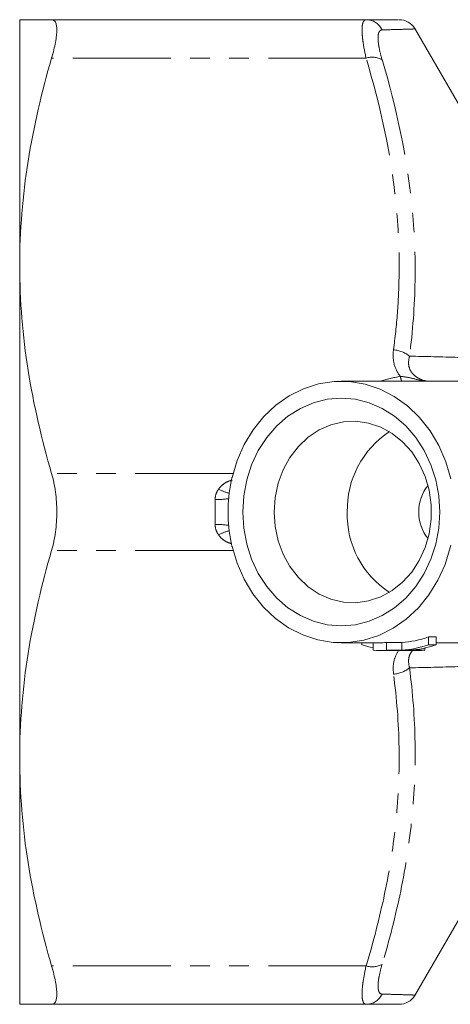
# Model space of a CAD drawing. Units: millimetres. Extents: x -38 to 606, y 10 to 329.
# Drawn here: x 101 to 129, y 10 to 74 of the extents above; entities that cross this region are included whole.
import ezdxf

# ---------------------------------------------------------------- set-up
doc = ezdxf.new("R2010")
doc.units = ezdxf.units.MM
doc.linetypes.add('PHANTOM', pattern=[12.7, 6.35, -1.27, 1.27, -1.27, 1.27, -1.27])

msp = doc.modelspace()

# ---------------------------------------------------------------- linework, layer by layer
at = {"color": 7, "linetype": 'Continuous', "lineweight": 15}
for p, q in [((101.211, 57.971), (101.211, 73.971)), ((123.724, 73.971), (103.286, 73.971)), ((132.771, 63.221), (126.899, 73.391)), ((101.211, 25.971), (101.211, 57.971)), ((136.442, 50.471), (122.111, 50.471)), ((122.111, 33.471), (124.611, 33.471)), ((123.446, 33.347), (123.446, 33.471)), ((124.178, 32.986), (124.178, 33.471)), ((125.044, 33.486), (126.044, 33.486)), ((125.044, 32.986), (125.044, 33.486)), ((126.044, 32.986), (126.044, 33.486)), ((127.776, 33.847), (128.276, 33.847)), ((127.776, 33.347), (127.776, 33.847)), ((128.276, 33.347), (127.776, 33.347)), ((128.276, 33.347), (128.276, 33.847)), ((128.276, 33.471), (136.443, 33.471)), ((124.611, 32.971), (127.111, 32.971)), ((126.044, 32.986), (125.044, 32.986)), ((127.544, 32.986), (126.544, 32.986)), ((127.544, 32.986), (127.544, 33.134)), ((101.211, 9.971), (101.211, 25.971)), ((126.899, 10.551), (132.771, 20.721)), ((123.724, 9.971), (103.286, 9.971))]:
    msp.add_line(p, q, dxfattribs=at)
at = {"color": 8, "linetype": 'PHANTOM', "lineweight": 0}
for p, q in [((123.724, 71.471), (103.286, 71.471)), ((115.075, 44.471), (103.286, 44.471)), ((113.911, 41.162), (113.911, 42.78)), ((115.075, 39.471), (103.286, 39.471)), ((123.724, 12.471), (103.286, 12.471))]:
    msp.add_line(p, q, dxfattribs=at)
at = {"color": 7, "linetype": 'Continuous', "lineweight": 15, "flags": 128}
for points in [[(129.23, 44.131), (128.906, 45.24), (128.452, 46.287), (127.879, 47.252), (127.196, 48.117), (126.417, 48.865), (125.556, 49.483), (124.629, 49.958), (123.655, 50.282), (122.652, 50.448), (121.638, 50.454), (120.634, 50.298), (119.657, 49.985), (118.727, 49.52), (117.861, 48.912), (117.075, 48.172), (116.386, 47.314), (115.804, 46.355), (115.342, 45.313), (115.009, 44.208)], [(115.702, 41.971), (115.767, 40.918), (115.962, 39.886), (116.281, 38.897), (116.719, 37.971), (117.267, 37.125), (117.914, 36.379), (118.646, 35.746), (119.449, 35.24), (120.305, 34.871), (121.199, 34.647), (122.111, 34.571), (123.023, 34.647), (123.916, 34.871), (124.773, 35.24), (125.575, 35.746), (126.307, 36.379), (126.954, 37.125), (127.502, 37.971), (127.94, 38.897), (128.26, 39.886), (128.454, 40.918), (128.519, 41.971), (128.454, 43.024), (128.26, 44.056), (127.94, 45.045), (127.502, 45.972), (126.954, 46.817), (126.307, 47.564), (125.575, 48.197), (124.773, 48.703), (123.916, 49.072), (123.023, 49.296), (122.111, 49.371), (121.199, 49.296), (120.305, 49.072), (119.449, 48.703), (118.646, 48.197), (117.914, 47.564), (117.267, 46.817), (116.719, 45.972), (116.281, 45.045), (115.962, 44.056), (115.767, 43.024), (115.702, 41.971)], [(117.751, 41.971), (117.817, 41.025), (118.014, 40.103), (118.336, 39.229), (118.776, 38.427), (119.321, 37.716), (119.958, 37.116), (120.67, 36.641), (121.439, 36.304), (122.245, 36.114), (123.066, 36.076), (123.883, 36.191), (124.673, 36.455), (125.416, 36.862), (126.092, 37.401), (126.685, 38.059), (127.179, 38.818), (127.561, 39.659), (127.822, 40.559), (127.954, 41.497), (127.954, 42.446), (127.822, 43.383), (127.561, 44.284), (127.179, 45.125), (126.685, 45.884), (126.092, 46.541), (125.416, 47.081), (124.673, 47.488), (123.883, 47.752), (123.066, 47.867), (122.245, 47.828), (121.439, 47.638), (120.67, 47.302), (119.958, 46.827), (119.321, 46.226), (118.776, 45.516), (118.336, 44.713), (118.014, 43.84), (117.817, 42.918), (117.751, 41.971)], [(115.009, 39.734), (115.34, 38.637), (115.797, 37.601), (116.372, 36.648), (117.055, 35.793), (117.832, 35.055), (118.689, 34.445), (119.61, 33.977), (120.578, 33.658), (121.574, 33.494), (122.581, 33.489), (123.579, 33.642), (124.549, 33.951), (125.474, 34.41), (126.335, 35.01), (127.118, 35.741), (127.807, 36.588), (128.39, 37.536), (128.855, 38.566), (129.195, 39.661)]]:
    msp.add_lwpolyline(points, dxfattribs=at)
at = {"color": 8, "linetype": 'PHANTOM', "lineweight": 0}
for centre, radius, start, end in [((123.715, 72.813), 1.158, 25.22342, 89.57309), ((124.13, 70.22), 1.315, 61.25168, 108.00862), ((125.402, 50.733), 1.78, 50.16692, 86.74228), ((130.504, 51.974), 4.714, 194.53867, 198.58643), ((115.523, 45.946), 2.845, 240.85693, 255.81418), ((113.99, 47.92), 5.14, 269.11538, 278.93319), ((113.99, 36.023), 5.14, 81.06681, 90.88462), ((115.523, 37.996), 2.845, 104.18582, 119.14307), ((125.402, 33.21), 1.78, 273.25772, 309.83308), ((124.13, 13.722), 1.315, 251.99138, 298.74832), ((123.715, 11.13), 1.158, 270.42691, 334.77658)]:
    msp.add_arc(centre, radius, start, end, dxfattribs=at)
at = {"color": 7, "linetype": 'Continuous', "lineweight": 15}
for centre, radius, start, end in [((125.872, 72.771), 1.2, 31.19188, 90.00018), ((128.599, 42.107), 6.099, 123.46205, 181.27665), ((113.918, 44.466), 1.121, 345.13474, 346.70963), ((124.525, 41.971), 9.776, 168.29043, 191.70957), ((129.829, 42.007), 2.684, 140.91045, 180.76392), ((128.497, 41.782), 5.999, 178.19532, 237.06598), ((129.829, 41.936), 2.684, 179.23608, 219.08955), ((113.918, 39.477), 1.121, 13.29037, 14.86526), ((119.907, 41.933), 9.561, 346.25284, 347.18082), ((125.645, 39.532), 6.564, 250.42226, 257.08179), ((124.611, 39.85), 6.378, 270.00044, 273.89316), ((125.598, 39.955), 6.484, 273.93941, 289.62247), ((125.598, 39.455), 6.484, 273.93941, 289.62247), ((126.098, 39.455), 6.484, 273.93941, 289.62247), ((124.611, 39.348), 6.377, 266.10658, 273.89342), ((127.111, 39.35), 6.378, 270.00044, 273.89316), ((125.872, 11.171), 1.2, 269.99982, 328.69373)]:
    msp.add_arc(centre, radius, start, end, dxfattribs=at)
at = {"color": 8, "linetype": 'PHANTOM', "lineweight": 0}
msp.add_ellipse((125.477, 41.371), major_axis=(10.895, 5.831), ratio=0.711531, start_param=1.167148, end_param=1.279481, dxfattribs=at)
at = {"color": 7, "linetype": 'Continuous', "lineweight": 15}
for points, knots in [([(101.211, 73.971), (101.211, 73.971), (101.257, 73.971), (101.396, 73.971), (101.454, 73.971), (101.591, 73.971), (101.671, 73.971), (102.122, 73.971), (102.646, 73.971), (103.286, 73.971)], [0, 0, 0, 0, 0.25, 0.25, 0.375, 0.375, 0.5, 0.5, 1, 1, 1, 1]), ([(103.286, 71.471), (103.395, 71.845), (103.478, 72.187), (103.564, 72.653), (103.586, 72.8), (103.615, 73.067), (103.622, 73.189), (103.622, 73.409), (103.615, 73.508), (103.586, 73.677), (103.565, 73.746), (103.48, 73.915), (103.395, 73.971), (103.286, 73.971)], [0, 0, 0, 0, 0.25, 0.25, 0.375, 0.375, 0.5, 0.5, 0.625, 0.625, 0.75, 0.75, 1, 1, 1, 1]), ([(123.724, 73.971), (123.98, 73.971), (124.492, 73.971), (125.095, 73.971), (125.54, 73.971), (125.835, 73.971), (125.829, 73.971), (125.826, 73.971)], [0, 0, 0, 0, 0.20139, 0.403159, 0.606343, 0.810137, 1, 1, 1, 1]), ([(101.211, 57.971), (101.211, 59.104), (101.257, 60.241), (101.443, 62.519), (101.581, 63.651), (102.118, 67.03), (102.64, 69.259), (103.286, 71.471)], [0, 0, 0, 0, 0.25, 0.25, 0.5, 0.5, 1, 1, 1, 1]), ([(103.286, 44.471), (102.637, 46.694), (102.115, 48.929), (101.401, 53.427), (101.211, 55.691), (101.211, 57.971)], [0, 0, 0, 0, 0.5, 0.5, 1, 1, 1, 1]), ([(103.286, 39.471), (103.395, 39.845), (103.478, 40.242), (103.564, 40.876), (103.586, 41.094), (103.615, 41.529), (103.622, 41.747), (103.622, 42.187), (103.615, 42.409), (103.586, 42.847), (103.565, 43.061), (103.48, 43.691), (103.395, 44.098), (103.286, 44.471)], [0, 0, 0, 0, 0.25, 0.25, 0.375, 0.375, 0.5, 0.5, 0.625, 0.625, 0.75, 0.75, 1, 1, 1, 1]), ([(101.211, 25.971), (101.211, 27.104), (101.257, 28.241), (101.443, 30.519), (101.581, 31.651), (102.118, 35.03), (102.64, 37.259), (103.286, 39.471)], [0, 0, 0, 0, 0.25, 0.25, 0.5, 0.5, 1, 1, 1, 1]), ([(103.286, 12.471), (102.637, 14.694), (102.115, 16.929), (101.401, 21.427), (101.211, 23.691), (101.211, 25.971)], [0, 0, 0, 0, 0.5, 0.5, 1, 1, 1, 1]), ([(103.286, 9.971), (103.395, 9.971), (103.478, 10.026), (103.564, 10.194), (103.586, 10.266), (103.615, 10.433), (103.622, 10.529), (103.622, 10.749), (103.615, 10.873), (103.586, 11.142), (103.565, 11.286), (103.48, 11.748), (103.395, 12.098), (103.286, 12.471)], [0, 0, 0, 0, 0.25, 0.25, 0.375, 0.375, 0.5, 0.5, 0.625, 0.625, 0.75, 0.75, 1, 1, 1, 1]), ([(101.211, 9.971), (101.211, 9.971), (101.257, 9.971), (101.396, 9.971), (101.454, 9.971), (101.591, 9.971), (101.671, 9.971), (102.122, 9.971), (102.646, 9.971), (103.286, 9.971)], [0, 0, 0, 0, 0.25, 0.25, 0.375, 0.375, 0.5, 0.5, 1, 1, 1, 1]), ([(125.826, 9.971), (125.839, 9.971), (125.886, 9.971), (125.548, 9.971), (124.852, 9.971), (124.101, 9.971), (123.724, 9.971)], [0, 0, 0, 0, 0.102517, 0.397194, 0.697805, 1, 1, 1, 1])]:
    msp.add_open_spline(points, degree=3, knots=knots, dxfattribs=at)
at = {"color": 8, "linetype": 'PHANTOM', "lineweight": 0}
for points, knots in [([(123.724, 71.471), (123.638, 71.847), (123.571, 72.198), (123.505, 72.659), (123.488, 72.803), (123.466, 73.071), (123.46, 73.194), (123.46, 73.413), (123.466, 73.509), (123.488, 73.676), (123.505, 73.747), (123.572, 73.916), (123.638, 73.971), (123.724, 73.971)], [0, 0, 0, 0, 0.25, 0.25, 0.375, 0.375, 0.5, 0.5, 0.625, 0.625, 0.75, 0.75, 1, 1, 1, 1]), ([(124.763, 73.307), (124.678, 73.304), (124.612, 73.26), (124.545, 73.128), (124.528, 73.073), (124.505, 72.943), (124.499, 72.868), (124.499, 72.699), (124.505, 72.603), (124.528, 72.396), (124.544, 72.285), (124.611, 71.929), (124.678, 71.661), (124.763, 71.374)], [0, 0, 0, 0, 0.25, 0.25, 0.375, 0.375, 0.5, 0.5, 0.625, 0.625, 0.75, 0.75, 1, 1, 1, 1]), ([(126.862, 73.37), (126.867, 73.37), (126.876, 73.37), (126.566, 73.36), (125.969, 73.34), (125.166, 73.318), (124.763, 73.307)], [0, 0, 0, 0, 0.190083, 0.354221, 0.676129, 1, 1, 1, 1]), ([(125.503, 52.51), (125.61, 53.309), (125.694, 54.11), (125.816, 55.714), (125.853, 56.517), (125.892, 58.914), (125.822, 60.503), (125.341, 65.244), (124.658, 68.37), (123.724, 71.471)], [0, 0, 0, 0, 0.125, 0.125, 0.25, 0.25, 0.5, 0.5, 1, 1, 1, 1]), ([(124.763, 71.374), (125.701, 68.228), (126.383, 65.056), (126.862, 60.238), (126.932, 58.622), (126.879, 55.369), (126.755, 53.729), (126.542, 52.1)], [0, 0, 0, 0, 0.5, 0.5, 0.75, 0.75, 1, 1, 1, 1]), ([(125.941, 50.79), (125.743, 51.041), (125.614, 51.318), (125.471, 51.91), (125.463, 52.21), (125.503, 52.51)], [0, 0, 0, 0, 0.5, 0.5, 1, 1, 1, 1]), ([(126.542, 52.1), (126.505, 51.919), (126.443, 51.615), (126.554, 51.246), (126.726, 50.969), (126.898, 50.805), (127.198, 50.618), (127.461, 50.501), (127.701, 50.478), (127.765, 50.471)], [0, 0, 0, 0, 0.268509, 0.450082, 0.518365, 0.689673, 0.727451, 0.927995, 1, 1, 1, 1]), ([(126.542, 52.1), (127.6, 52.078), (128.651, 52.052), (130.732, 51.986), (131.762, 51.947), (132.771, 51.895)], [0, 0, 0, 0, 0.5, 0.5, 1, 1, 1, 1]), ([(125.941, 50.79), (126.162, 50.764), (126.65, 50.706), (127.2, 50.513), (127.548, 50.48), (127.637, 50.471)], [0, 0, 0, 0, 0.379928, 0.840336, 1, 1, 1, 1]), ([(114.137, 43.461), (114.167, 43.5), (114.298, 43.67), (114.581, 43.901), (114.877, 44.005), (115.013, 44.052)], [0, 0, 0, 0, 0.139653, 0.603122, 1, 1, 1, 1]), ([(113.911, 42.78), (113.911, 42.905), (113.932, 43.027), (114.011, 43.256), (114.066, 43.362), (114.137, 43.461)], [0, 0, 0, 0, 0.5, 0.5, 1, 1, 1, 1]), ([(114.137, 40.482), (114.066, 40.581), (114.011, 40.687), (113.932, 40.915), (113.911, 41.038), (113.911, 41.162)], [0, 0, 0, 0, 0.5, 0.5, 1, 1, 1, 1]), ([(114.969, 39.908), (114.848, 39.951), (114.568, 40.05), (114.298, 40.273), (114.167, 40.442), (114.137, 40.482)], [0, 0, 0, 0, 0.369299, 0.853961, 1, 1, 1, 1]), ([(125.503, 31.432), (125.485, 31.731), (125.453, 32.268), (125.711, 32.755), (125.826, 32.971)], [0, 0, 0, 0, 0.555346, 1, 1, 1, 1]), ([(126.743, 32.971), (126.724, 32.949), (126.614, 32.819), (126.527, 32.617), (126.457, 32.255), (126.504, 32.024), (126.542, 31.843)], [0, 0, 0, 0, 0.06487, 0.383479, 0.515517, 1, 1, 1, 1]), ([(132.771, 32.048), (131.762, 31.996), (130.732, 31.957), (128.651, 31.891), (127.6, 31.865), (126.542, 31.843)], [0, 0, 0, 0, 0.5, 0.5, 1, 1, 1, 1]), ([(123.724, 12.471), (124.191, 14.023), (124.598, 15.589), (125.257, 18.741), (125.507, 20.32), (125.825, 23.484), (125.893, 25.069), (125.839, 28.246), (125.716, 29.837), (125.503, 31.432)], [0, 0, 0, 0, 0.25, 0.25, 0.5, 0.5, 0.75, 0.75, 1, 1, 1, 1]), ([(126.542, 31.843), (126.755, 30.216), (126.877, 28.595), (126.932, 25.361), (126.865, 23.749), (126.548, 20.534), (126.299, 18.931), (125.64, 15.732), (125.232, 14.143), (124.763, 12.569)], [0, 0, 0, 0, 0.25, 0.25, 0.5, 0.5, 0.75, 0.75, 1, 1, 1, 1]), ([(123.724, 9.971), (123.638, 9.971), (123.571, 10.029), (123.505, 10.197), (123.488, 10.267), (123.466, 10.435), (123.46, 10.534), (123.46, 10.753), (123.466, 10.874), (123.488, 11.141), (123.505, 11.287), (123.572, 11.752), (123.638, 12.095), (123.724, 12.471)], [0, 0, 0, 0, 0.25, 0.25, 0.375, 0.375, 0.5, 0.5, 0.625, 0.625, 0.75, 0.75, 1, 1, 1, 1]), ([(124.763, 12.569), (124.678, 12.282), (124.612, 12.019), (124.545, 11.661), (124.528, 11.547), (124.505, 11.341), (124.499, 11.247), (124.499, 11.077), (124.505, 11.001), (124.528, 10.87), (124.544, 10.816), (124.611, 10.684), (124.678, 10.638), (124.763, 10.636)], [0, 0, 0, 0, 0.25, 0.25, 0.375, 0.375, 0.5, 0.5, 0.625, 0.625, 0.75, 0.75, 1, 1, 1, 1]), ([(124.763, 10.636), (125.131, 10.626), (125.868, 10.605), (126.569, 10.583), (126.922, 10.571), (126.875, 10.573), (126.862, 10.573)], [0, 0, 0, 0, 0.293498, 0.588277, 0.888086, 1, 1, 1, 1])]:
    msp.add_open_spline(points, degree=3, knots=knots, dxfattribs=at)
at = {"color": 7, "linetype": 'Continuous', "lineweight": 15}
for points in [[(115.001, 44.178), (114.996, 44.157), (114.99, 44.135), (114.986, 44.114)], [(114.953, 43.955), (114.964, 44.008), (114.975, 44.061), (114.986, 44.114)], [(114.986, 39.829), (114.975, 39.882), (114.964, 39.935), (114.953, 39.987)], [(114.986, 39.829), (114.99, 39.807), (114.996, 39.786), (115.001, 39.764)]]:
    msp.add_open_spline(points, degree=3, dxfattribs=at)

doc.saveas('drawing.dxf')
